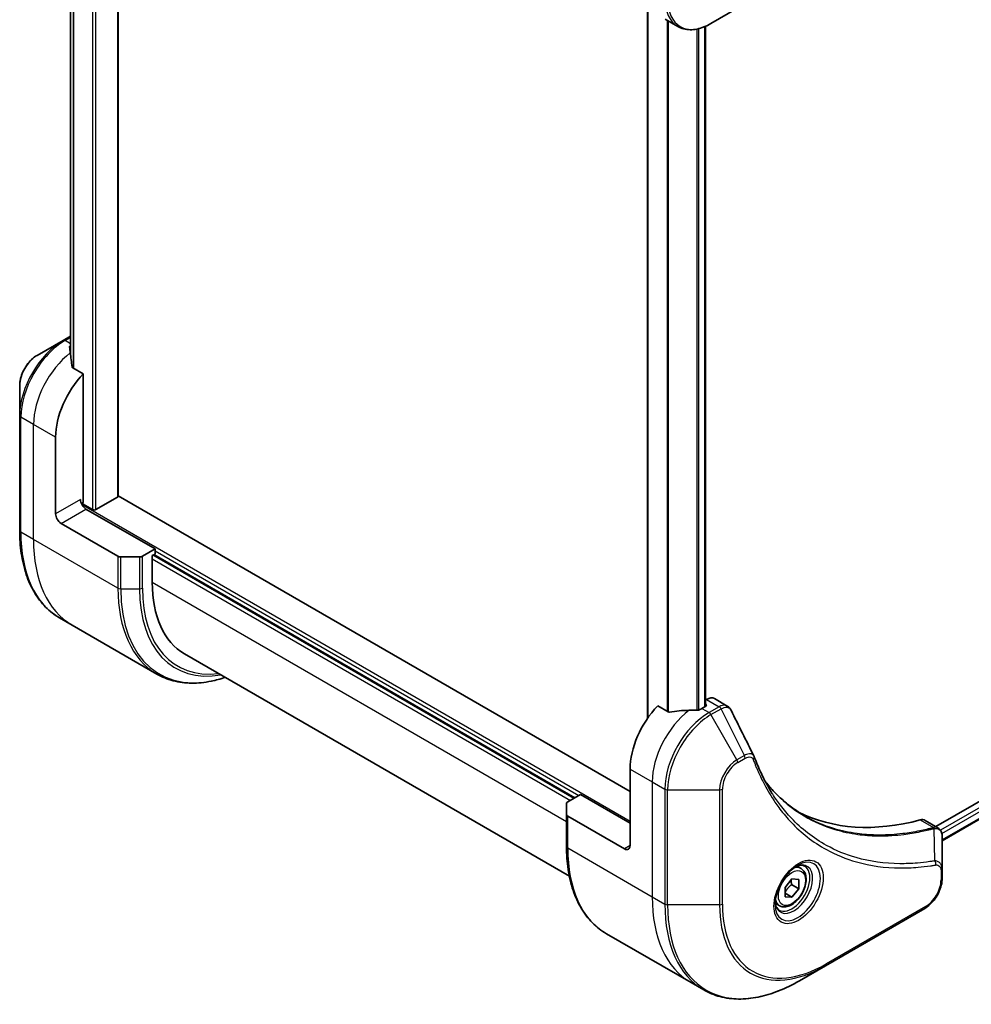
# Model space of a CAD drawing. Units: millimetres. Extents: x 65 to 7359, y 36 to 1441.
# Drawn here: x 578 to 715, y 421 to 563 of the extents above; entities that cross this region are included whole.
import ezdxf

# ---------------------------------------------------------------- set-up
doc = ezdxf.new("R2010")
doc.units = ezdxf.units.MM
doc.header["$LTSCALE"] = 4.5
doc.layers.add('Visible (ISO)', color=7, linetype='Continuous', lineweight=35)
doc.layers.add('Visible Narrow (ISO)', color=7, linetype='Continuous', lineweight=25)

msp = doc.modelspace()

# ---------------------------------------------------------------- linework, layer by layer
at = {"layer": 'Visible (ISO)'}
for p, q in [((591.9577, 494.0069), (591.9577, 623.146)), ((585.1101, 612.1348), (585.1101, 514.3556)), ((668.2071, 564.1374), (668.2071, 462.0591)), ((677.332, 562.0475), (681.0765, 564.2094)), ((670.7268, 562.6827), (672.5508, 561.6296)), ((676.5189, 561.6378), (676.5189, 463.7516)), ((874.1006, 541.3586), (709.7312, 446.4599)), ((874.8424, 539.2299), (710.6263, 444.4197)), ((584.0261, 516.4443), (580.2816, 514.2825)), ((585.1101, 517.0702), (584.0261, 516.4443)), ((586.9268, 511.6122), (585.4222, 512.4809)), ((586.9268, 493.318), (586.9268, 511.6122)), ((577.7786, 509.9472), (577.7786, 505.6234)), ((577.7786, 505.6234), (577.7786, 489.0894)), ((582.9494, 491.4809), (582.9494, 502.5036)), ((591.8589, 493.8691), (588.7565, 492.0779)), ((665.6808, 451.5236), (591.9577, 494.0876)), ((588.2792, 492.0779), (586.8103, 492.926)), ((597.2683, 486.4288), (587.3246, 492.1698)), ((583.7448, 490.103), (591.9328, 485.3757)), ((597.2683, 486.4288), (595.4443, 485.3757)), ((597.2683, 485.694), (597.2683, 486.4288)), ((595.0465, 485.2806), (592.3305, 485.2806)), ((596.8705, 485.4643), (597.2683, 485.694)), ((596.8705, 481.6064), (596.8705, 485.4643)), ((597.1092, 485.6021), (657.7259, 450.605)), ((585.3593, 475.4467), (583.5353, 476.4997)), ((597.5247, 468.423), (585.3593, 475.4467)), ((601.5304, 471.3064), (656.9404, 439.3154)), ((677.8206, 464.8836), (679.6699, 463.8159)), ((671.1629, 462.9785), (669.6583, 463.8471)), ((676.5791, 463.7863), (676.0223, 463.4648)), ((676.6956, 464.7721), (676.5189, 464.6701)), ((676.5189, 464.0967), (676.5791, 464.0619)), ((665.6808, 454.7385), (665.6808, 443.7158)), ((656.6974, 450.0112), (658.5214, 451.0643)), ((658.5214, 451.0643), (665.6808, 446.9308)), ((656.5326, 448.2135), (656.5326, 449.7816)), ((656.5326, 448.2135), (656.5326, 443.6207)), ((664.8853, 443.2566), (656.6974, 447.9839)), ((708.1716, 447.3604), (710.0209, 446.2927)), ((710.6263, 440.2561), (710.6263, 445.0336)), ((690.2971, 440.4245), (689.693, 440.7732)), ((710.6263, 439.0279), (710.6263, 440.2561)), ((687.9945, 437.6962), (688.9889, 438.9332)), ((688.9491, 438.1157), (689.9832, 437.5186)), ((688.9889, 438.9332), (689.9832, 438.8444)), ((689.9832, 438.8444), (689.9832, 437.5186)), ((687.9945, 436.3704), (687.9945, 437.6962)), ((687.9945, 436.8557), (688.9889, 436.2816)), ((689.9832, 437.5186), (688.9889, 436.2816)), ((687.2033, 435.0659), (686.5993, 435.4147)), ((688.9889, 436.2816), (687.9945, 436.3704)), ((693.8044, 426.4256), (708.1233, 434.6926)), ((662.2893, 431.0311), (674.4547, 424.0074)), ((690.0599, 424.2637), (693.8044, 426.4256)), ((674.4547, 424.0074), (676.2787, 422.9543))]:
    msp.add_line(p, q, dxfattribs=at)
for centre, major_axis, ratio, start_param, end_param in [((584.8585, 508.7498), (-0.9475, 10.924), 0.07779162, 5.27600846, 5.36964529), ((585.3358, 508.4742), (4.5, 7.7942), 0.57735027, 0.82087455, 0.83034924), ((584.8585, 508.7498), (-0.9475, 10.924), 0.07779162, 5.0684181, 5.27600846), ((589.3133, 506.1778), (4.5, 7.7942), 0.57735027, 1.16979494, 2.35619449), ((587.3246, 493.0884), (-0.5625, 0.9743), 0.57735027, 0.78539816, 2.35619449), ((586.5291, 493.0884), (-0.2813, -0.4871), 0.57735027, 1.32748183, 2.35619449), ((591.6202, 494.0069), (0.3375, 0), 0.57735027, 5.49778714, 6.28318531), ((588.5178, 492.2157), (0.3375, 0), 0.57735027, 3.92699082, 5.49778714), ((583.7448, 491.0216), (0.5625, -0.9743), 0.57735027, 3.92699082, 5.49778714), ((592.3305, 485.6054), (-0.5625, 0), 0.57735027, 0.78539816, 1.57079633), ((595.0465, 485.6054), (-0.5625, 0), 0.57735027, 1.57079633, 2.35619449), ((612.7804, 490.792), (-11.25, -19.4856), 0.57735027, 5.49778714, 6.28318531), ((676.6956, 462.935), (1.125, 1.9486), 0.57735027, 0, 0.78539816), ((672.0448, 458.4128), (-4.5, -7.7942), 0.57735027, 4.31138759, 5.49778714), ((676.0223, 456.1164), (-4.5, -7.7942), 0.57735027, 3.92699082, 3.97194189), ((676.3405, 463.9241), (0.3375, 0), 0.57735027, 5.49778714, 7.06858347), ((676.4996, 455.8408), (-13.9907, 1.0121), 0.5228786, 4.91764363, 5.12523399), ((676.4996, 455.8408), (-13.9907, 1.0121), 0.5228786, 4.82400679, 4.91764363), ((682.0525, 455.7275), (1.2205, 1.2261), 0.82737827, 5.92008942, 6.0121585), ((657.0951, 449.7816), (-0.5625, 0), 0.57735027, 5.49778714, 6.28318531), ((657.0951, 448.2135), (-0.5625, 0), 0.57735027, 0, 0.78539816), ((718.1835, 499.7479), (-29.25, -50.6625), 0.57735027, 0.03285124, 0.523143), ((707.0466, 445.4118), (1.125, 1.9486), 0.57735027, 0, 0.523143), ((664.8853, 444.1751), (0.5625, -0.9743), 0.57735027, 5.49778714, 7.06858347)]:
    msp.add_ellipse(centre, major_axis=major_axis, ratio=ratio, start_param=start_param, end_param=end_param, dxfattribs=at)
for points, knots in [([(672.5508, 561.6296), (672.8158, 561.4766), (673.1018, 561.3599), (673.7013, 561.2031), (674.0148, 561.1628), (674.6572, 561.1557), (674.9861, 561.1888), (675.6511, 561.3233), (675.9872, 561.4246), (676.6605, 561.6901), (676.9975, 561.8544), (677.332, 562.0475)], [3.926990817, 3.926990817, 3.926990817, 3.926990817, 4.08407045, 4.08407045, 4.241150082, 4.241150082, 4.398229715, 4.398229715, 4.555309348, 4.555309348, 4.71238898, 4.71238898, 4.71238898, 4.71238898]), ([(585.0499, 515.6502), (585.0199, 515.6313), (584.9939, 515.6074), (584.9595, 515.5554), (584.951, 515.5272), (584.951, 515.4947), (584.9515, 515.4885), (584.9524, 515.4821)], [0.1356732242, 0.1356732242, 0.1356732242, 0.1356732242, 0.1469944231, 0.1469944231, 0.158315622, 0.158315622, 0.1609890322, 0.1609890322, 0.1609890322, 0.1609890322]), ([(580.2816, 514.2825), (580.0048, 514.1226), (579.7382, 513.9186), (579.2385, 513.4427), (579.0056, 513.1707), (578.5893, 512.581), (578.406, 512.2635), (578.1035, 511.6081), (577.9843, 511.2704), (577.822, 510.5997), (577.7786, 510.2668), (577.7786, 509.9472)], [1.57079633, 1.57079633, 1.57079633, 1.57079633, 1.88495559, 1.88495559, 2.19911486, 2.19911486, 2.51327412, 2.51327412, 2.82743339, 2.82743339, 3.14159265, 3.14159265, 3.14159265, 3.14159265]), ([(585.3248, 512.6265), (585.3279, 512.6006), (585.336, 512.5748), (585.3666, 512.5227), (585.3923, 512.4981), (585.4222, 512.4809)], [-0.0201836507, -0.0201836507, -0.0201836507, -0.0201836507, -0.0112759257, -0.0112759257, 0, 0, 0, 0]), ([(583.5353, 476.4997), (582.799, 476.9249), (582.1208, 477.4505), (580.9018, 478.6841), (580.3609, 479.3919), (579.4285, 480.9666), (579.0369, 481.8335), (578.4089, 483.7025), (578.1725, 484.7048), (577.8574, 486.8203), (577.7786, 487.9336), (577.7786, 489.0894)], [2.35619449, 2.35619449, 2.35619449, 2.35619449, 2.513274123, 2.513274123, 2.670353756, 2.670353756, 2.827433388, 2.827433388, 2.984513021, 2.984513021, 3.141592654, 3.141592654, 3.141592654, 3.141592654]), ([(597.5247, 468.423), (598.261, 467.9978), (599.0553, 467.6734), (600.7331, 467.2344), (601.6166, 467.1199), (603.4465, 467.0998), (604.393, 467.1941), (606.0226, 467.5235), (606.6952, 467.7052), (607.3736, 467.9329)], [3.926990817, 3.926990817, 3.926990817, 3.926990817, 4.08407045, 4.08407045, 4.241150082, 4.241150082, 4.398229715, 4.398229715, 4.506045066, 4.506045066, 4.506045066, 4.506045066]), ([(679.6699, 463.8159), (679.7186, 463.7877), (679.7653, 463.7563), (679.8537, 463.6881), (679.8954, 463.6512), (679.9736, 463.5731), (680.0101, 463.5319), (680.0778, 463.4461), (680.109, 463.4015), (680.1666, 463.3098), (680.1929, 463.2626), (680.2169, 463.2144)], [0.1178779852, 0.1178779852, 0.1178779852, 0.1178779852, 0.1308517681, 0.1308517681, 0.143825551, 0.143825551, 0.1567993339, 0.1567993339, 0.1697731168, 0.1697731168, 0.1827468997, 0.1827468997, 0.1827468997, 0.1827468997]), ([(671.1629, 462.9785), (671.1934, 462.9609), (671.2318, 462.9487), (671.3051, 462.9414), (671.3386, 462.9428), (671.371, 462.9477)], [0.093260715, 0.093260715, 0.093260715, 0.093260715, 0.1047444472, 0.1047444472, 0.1134564756, 0.1134564756, 0.1134564756, 0.1134564756]), ([(675.4671, 463.2235), (675.4774, 463.2233), (675.4875, 463.2235), (675.5399, 463.2256), (675.5852, 463.2326), (675.6683, 463.2565), (675.7063, 463.2734), (675.7363, 463.2923)], [0.1103900742, 0.1103900742, 0.1103900742, 0.1103900742, 0.1130634845, 0.1130634845, 0.1243846834, 0.1243846834, 0.1357058823, 0.1357058823, 0.1357058823, 0.1357058823]), ([(683.5537, 456.515), (683.6956, 456.1349), (683.8385, 455.7726), (684.1402, 455.0485), (684.2968, 454.6924), (684.6211, 453.9928), (684.7888, 453.6491), (685.1353, 452.9746), (685.3141, 452.6437), (685.6825, 451.9948), (685.8721, 451.6768), (686.067, 451.3654)], [0, 0, 0, 0, 0.160255913, 0.160255913, 0.320511826, 0.320511826, 0.480767738, 0.480767738, 0.641023651, 0.641023651, 0.801279564, 0.801279564, 0.801279564, 0.801279564]), ([(690.8457, 447.9814), (690.3125, 448.2893), (689.7942, 448.6228), (688.7888, 449.3406), (688.3016, 449.7248), (687.3598, 450.5429), (686.9051, 450.9768), (686.0294, 451.8933), (685.6085, 452.3759), (685.1872, 452.9047), (685.1693, 452.9272), (685.1515, 452.9498)], [2.73884789, 2.73884789, 2.73884789, 2.73884789, 3.0315659, 3.0315659, 3.32428391, 3.32428391, 3.61700192, 3.61700192, 3.90971993, 3.90971993, 3.92272088, 3.92272088, 3.92272088, 3.92272088]), ([(710.0209, 446.2927), (710.1095, 446.2415), (710.1893, 446.1774), (710.3262, 446.0335), (710.3834, 445.9539), (710.4773, 445.787), (710.5142, 445.6997), (710.5714, 445.5207), (710.5917, 445.4291), (710.6188, 445.2428), (710.6255, 445.1481), (710.6262, 445.0522)], [0.07890981, 0.07890981, 0.07890981, 0.07890981, 0.102485407, 0.102485407, 0.126061004, 0.126061004, 0.149636601, 0.149636601, 0.173212198, 0.173212198, 0.196787795, 0.196787795, 0.196787795, 0.196787795]), ([(662.2893, 431.0311), (661.553, 431.4562), (660.8748, 431.9818), (659.6558, 433.2154), (659.1149, 433.9232), (658.1825, 435.498), (657.7909, 436.3648), (657.1629, 438.2339), (656.9265, 439.2361), (656.6114, 441.3517), (656.5326, 442.465), (656.5326, 443.6207)], [3.926990817, 3.926990817, 3.926990817, 3.926990817, 4.08407045, 4.08407045, 4.241150082, 4.241150082, 4.398229715, 4.398229715, 4.555309348, 4.555309348, 4.71238898, 4.71238898, 4.71238898, 4.71238898]), ([(689.8269, 440.8929), (689.5158, 440.7133), (689.1955, 440.4738), (688.5722, 439.8923), (688.2696, 439.5492), (687.7171, 438.7928), (687.4678, 438.3788), (687.052, 437.5257), (686.8856, 437.0866), (686.6526, 436.2349), (686.5853, 435.8221), (686.5642, 435.3745), (686.5626, 435.306), (686.5626, 435.2389)], [0, 0, 0, 0, 0.29880315, 0.29880315, 0.60113033, 0.60113033, 0.90635223, 0.90635223, 1.21186251, 1.21186251, 1.51493929, 1.51493929, 1.57079633, 1.57079633, 1.57079633, 1.57079633]), ([(689.5306, 440.7057), (689.573, 440.7249), (689.6149, 440.7427), (689.7825, 440.8088), (689.9033, 440.8447), (690.1296, 440.8904), (690.235, 440.9003), (690.4277, 440.8982), (690.515, 440.8863), (690.6736, 440.8448), (690.7451, 440.8153), (690.8113, 440.7771)], [6.388813802, 6.388813802, 6.388813802, 6.388813802, 6.44026494, 6.44026494, 6.597344573, 6.597344573, 6.754424205, 6.754424205, 6.911503838, 6.911503838, 7.068583471, 7.068583471, 7.068583471, 7.068583471]), ([(690.2971, 440.4245), (690.464, 440.3281), (690.6075, 440.1927), (690.8409, 439.8564), (690.9258, 439.6515), (691.0346, 439.1777), (691.0494, 438.9033), (691.0022, 438.322), (690.9374, 438.0142), (690.7371, 437.4032), (690.6021, 437.1002), (690.2764, 436.5265), (690.0859, 436.2558), (689.6657, 435.7708), (689.4359, 435.5567), (688.9539, 435.2072), (688.7017, 435.0722), (688.1994, 434.9066), (687.9484, 434.8734), (687.5292, 434.9221), (687.3569, 434.9773), (687.2033, 435.0659)], [2.35619449, 2.35619449, 2.35619449, 2.35619449, 2.62198886, 2.62198886, 2.91161337, 2.91161337, 3.23970828, 3.23970828, 3.57841915, 3.57841915, 3.91455234, 3.91455234, 4.24911174, 4.24911174, 4.58502719, 4.58502719, 4.92367944, 4.92367944, 5.25327908, 5.25327908, 5.49778714, 5.49778714, 5.49778714, 5.49778714]), ([(710.6263, 439.0279), (710.6263, 438.7083), (710.583, 438.3754), (710.4206, 437.7047), (710.3015, 437.367), (709.999, 436.7116), (709.8157, 436.3941), (709.3993, 435.8044), (709.1664, 435.5324), (708.6668, 435.0564), (708.4002, 434.8525), (708.1233, 434.6926)], [1.57079633, 1.57079633, 1.57079633, 1.57079633, 1.88495559, 1.88495559, 2.19911486, 2.19911486, 2.51327412, 2.51327412, 2.82743339, 2.82743339, 3.14159265, 3.14159265, 3.14159265, 3.14159265]), ([(687.1551, 434.4443), (687.0888, 434.4825), (687.0275, 434.5297), (686.9123, 434.6463), (686.8583, 434.716), (686.7602, 434.8818), (686.7161, 434.978), (686.6425, 435.1968), (686.6132, 435.3194), (686.5866, 435.4976), (686.5811, 435.5428), (686.5766, 435.5891)], [3.926990817, 3.926990817, 3.926990817, 3.926990817, 4.08407045, 4.08407045, 4.241150082, 4.241150082, 4.398229715, 4.398229715, 4.555309348, 4.555309348, 4.606760485, 4.606760485, 4.606760485, 4.606760485]), ([(676.2787, 422.9543), (677.015, 422.5292), (677.8093, 422.2047), (679.4871, 421.7658), (680.3706, 421.6513), (682.2005, 421.6311), (683.147, 421.7254), (685.0797, 422.1161), (686.0659, 422.4125), (688.0555, 423.1974), (689.059, 423.6858), (690.0599, 424.2637)], [2.35619449, 2.35619449, 2.35619449, 2.35619449, 2.513274123, 2.513274123, 2.670353756, 2.670353756, 2.827433388, 2.827433388, 2.984513021, 2.984513021, 3.141592654, 3.141592654, 3.141592654, 3.141592654])]:
    msp.add_open_spline(points, degree=3, knots=knots, dxfattribs=at)
msp.add_open_spline([(680.2169, 463.2144), (681.3098, 461.0218), (682.404, 458.8298), (683.5, 456.6385)], degree=3, dxfattribs=at)
for points, weights in [([(687.9945, 436.962), (688.3162, 437.6165), (688.9491, 438.1157)], [1.01523736139, 1.14666441016, 1]), ([(688.9491, 438.1157), (688.8677, 438.488), (688.8609, 438.7741)], [1, 1.07039454817, 1.07672477615])]:
    msp.add_rational_spline(points, weights, degree=2, dxfattribs=at)
at = {"layer": 'Visible Narrow (ISO)'}
for p, q in [((588.2792, 625.2689), (588.2792, 492.0779)), ((588.7565, 492.0779), (588.7565, 624.9934)), ((591.8589, 623.2022), (591.8589, 493.8691)), ((585.1115, 514.3451), (585.1115, 612.1341)), ((585.4839, 611.999), (585.4839, 512.4453)), ((585.5813, 512.389), (585.5813, 611.9721)), ((668.306, 462.2007), (668.306, 564.0804)), ((671.0038, 562.5228), (671.0038, 463.0703)), ((671.2119, 462.9571), (671.2119, 562.4026)), ((675.308, 561.2539), (675.308, 463.2252)), ((675.5772, 463.2329), (675.5772, 561.315)), ((676.42, 561.5961), (676.42, 463.6945)), ((874.6574, 540.7616), (710.3973, 445.9259)), ((710.5786, 445.4794), (874.8961, 540.3482)), ((874.9025, 539.3787), (710.6263, 444.5338)), ((584.3073, 516.4165), (585.1101, 516.88)), ((585.1101, 515.953), (584.3073, 516.4165)), ((585.0499, 514.7997), (585.0499, 515.6502)), ((579.7674, 504.3407), (577.9434, 505.3938)), ((577.9434, 488.8597), (577.9434, 505.3938)), ((582.9494, 502.5036), (579.7674, 504.3407)), ((579.7674, 487.8066), (579.7674, 504.3407)), ((586.5291, 493.5476), (582.9494, 491.4809)), ((583.7448, 490.103), (587.3246, 492.1698)), ((665.6808, 447.2064), (586.7565, 492.7734)), ((579.7674, 487.8066), (577.9434, 488.8597)), ((591.9328, 480.7829), (579.7674, 487.8066)), ((597.2683, 486.1532), (658.2827, 450.9265)), ((591.9328, 485.3757), (591.9328, 480.7829)), ((592.3305, 480.6878), (592.3305, 485.2806)), ((595.0465, 485.2806), (595.0465, 480.6878)), ((595.4443, 480.7829), (595.4443, 485.3757)), ((596.8705, 485.005), (657.0895, 450.2376)), ((657.5668, 450.5132), (596.9501, 485.5103)), ((592.3305, 480.6878), (595.0465, 480.6878)), ((656.5326, 447.1604), (596.8705, 481.6064)), ((676.0223, 463.4648), (677.0508, 462.871)), ((676.5791, 464.0619), (676.5791, 463.7863)), ((676.6956, 464.7721), (678.5195, 463.7191)), ((678.5073, 463.712), (677.0508, 462.871)), ((677.332, 462.5741), (678.7886, 463.4151)), ((681.0765, 456.0885), (677.332, 462.5741)), ((682.1402, 456.7026), (678.7886, 463.4151)), ((682.1402, 456.7026), (681.0765, 456.0885)), ((681.193, 455.6965), (682.2567, 456.3106)), ((665.6808, 454.7385), (668.8628, 452.9014)), ((668.8628, 452.9014), (668.8628, 436.3674)), ((668.8628, 452.9014), (670.6868, 451.8483)), ((670.6868, 451.8483), (670.6868, 435.3143)), ((671.0846, 435.2192), (671.0846, 451.7532)), ((671.0846, 451.7532), (678.5735, 451.7532)), ((678.5735, 451.7532), (678.5735, 435.2192)), ((678.9713, 435.3143), (678.9713, 451.8483)), ((656.6974, 443.3911), (656.6974, 447.9839)), ((707.4591, 447.4243), (709.3733, 446.3191)), ((709.5674, 441.5333), (709.4499, 446.1925)), ((665.6808, 443.7158), (664.8853, 443.2566)), ((656.6974, 443.3911), (668.8628, 436.3674)), ((710.4616, 440.0265), (710.4616, 438.7983)), ((668.8628, 436.3674), (670.6868, 435.3143)), ((678.5735, 435.2192), (671.0846, 435.2192)), ((708.2398, 434.9501), (693.9209, 426.6831))]:
    msp.add_line(p, q, dxfattribs=at)
for centre, major_axis, ratio, start_param, end_param in [((677.0508, 569.4238), (-4.5, -7.7942), 0.57735027, 5.49778714, 6.28318531), ((677.332, 569.2615), (-4.4176, -7.6515), 0.57735027, 5.49778714, 7.06858347), ((584.0261, 509.2304), (-4.4176, -7.6515), 0.57735027, 3.92699082, 5.49778714), ((584.3073, 509.068), (4.5, 7.7942), 0.57735027, 0.78539816, 2.35619449), ((584.3073, 515.9572), (-0.2813, 0.4871), 0.57735027, 5.49778714, 6.28318531), ((586.1313, 508.0149), (4.5, 7.7942), 0.57735027, 0.95284624, 2.35619449), ((580.2816, 511.3923), (1.7699, 3.0655), 0.57735027, 0.78539816, 2.35619449), ((578.3411, 505.6234), (-0.5625, 0), 0.57735027, 0, 0.78539816), ((578.3411, 489.0894), (-0.5625, 0), 0.57735027, 0, 0.78539816), ((597.0353, 499.8824), (-13.5, -23.3827), 0.57735027, 5.49778714, 6.28318531), ((598.8593, 498.8294), (-13.5, -23.3827), 0.57735027, 5.49778714, 6.28318531), ((611.0247, 491.8056), (-13.5, -23.3827), 0.57735027, 5.49778714, 6.28318531), ((592.3305, 481.0126), (0.5625, 0), 0.57735027, 3.92699082, 4.71238898), ((611.3059, 491.6433), (-13.4176, -23.24), 0.57735027, 5.49778714, 6.85954973), ((595.0465, 481.0126), (-0.5625, 0), 0.57735027, 1.57079633, 2.35619449), ((612.6639, 490.8592), (-12.4574, -21.5768), 0.57735027, 5.49778714, 6.72709511), ((612.7804, 490.792), (-12.2585, -21.2323), 0.57735027, 5.49778714, 6.69165342), ((678.5073, 463.2527), (-0.2812, 0.4871), 0.57735027, 4.71238898, 5.49778714), ((678.5195, 463.2598), (0.2852, -0.4848), 0.58272546, 1.56556184, 2.35147354), ((675.2268, 456.5757), (-4.5, -7.7942), 0.57735027, 4.0944389, 5.49778714), ((677.0508, 455.5226), (-4.5, -7.7942), 0.57735027, 3.92699082, 5.49778714), ((677.332, 455.3602), (4.4176, 7.6515), 0.57735027, 0.78539816, 2.35619449), ((677.0508, 462.4118), (0.2812, -0.4871), 0.57735027, 1.57079633, 2.35619449), ((681.8589, 456.5402), (-0.2813, 0.4871), 0.57735027, 3.92699082, 4.71238898), ((683.0267, 456.3183), (0.527, 0.1967), 0.7371107, 5.25887382, 6.28318531), ((681.0765, 453.1983), (-1.7699, -3.0655), 0.57735027, 3.92699082, 5.49778714), ((681.193, 453.1311), (1.571, 2.7211), 0.57735027, 0.78539816, 2.35619449), ((680.7953, 455.9261), (-0.2813, 0.4871), 0.57735027, 3.92699082, 4.71238898), ((671.0846, 452.078), (0.5625, 0), 0.57735027, 3.92699082, 4.71238898), ((678.5735, 452.078), (-0.5625, 0), 0.57735027, 1.57079633, 2.35619449), ((709.2167, 445.7979), (-0.1442, 0.5437), 0.70765843, 5.32110362, 5.66947619), ((709.2701, 445.816), (0.216, -0.5194), 0.7825254, 2.02708248, 2.42717461), ((657.0951, 443.6207), (-0.5625, 0), 0.57735027, 0, 0.78539816), ((675.7893, 454.4138), (-13.5, -23.3827), 0.57735027, 5.49778714, 6.28318531), ((689.8269, 437.1235), (2.3082, 3.998), 0.57735027, 2.35619449, 7.06858347), ((689.2644, 437.4483), (-1.9105, -3.3091), 0.57735027, 5.59811367, 10.10984959), ((688.9832, 437.6107), (1.8281, 3.1664), 0.57735027, 3.14159265, 6.28318531), ((709.2877, 441.1565), (-0.0931, 0.5547), 0.7371107, 4.16590415, 5.32901143), ((688.7502, 437.7452), (1.5469, 2.6793), 0.57735027, 0, 0.56017967), ((710.0638, 440.2561), (0.5625, 0), 0.57735027, 5.49778714, 6.28318531), ((708.2398, 437.5156), (-1.571, -2.7211), 0.57735027, 0.78539816, 2.35619449), ((710.0638, 439.0279), (0.5625, 0), 0.57735027, 5.49778714, 6.28318531), ((687.9547, 447.3901), (-13.5, -23.3827), 0.57735027, 5.49778714, 6.28318531), ((689.7787, 446.337), (-13.5, -23.3827), 0.57735027, 5.49778714, 6.28318531), ((671.0846, 435.5439), (0.5625, 0), 0.57735027, 3.92699082, 4.71238898), ((690.0599, 446.1746), (-13.4176, -23.24), 0.57735027, 5.49778714, 7.06858347), ((678.5735, 435.5439), (-0.5625, 0), 0.57735027, 1.57079633, 2.35619449), ((693.8044, 444.0127), (-10.7699, -18.654), 0.57735027, 5.49778714, 7.06858347), ((693.9209, 443.9455), (-10.571, -18.3095), 0.57735027, 5.49778714, 7.06858347), ((688.7502, 437.7452), (-1.5469, -2.6793), 0.57735027, 5.72300564, 6.28318531), ((707.8421, 435.1798), (0.2813, -0.4871), 0.57735027, 0, 0.78539816), ((693.5232, 426.9127), (0.2812, -0.4871), 0.57735027, 0, 0.78539816)]:
    msp.add_ellipse(centre, major_axis=major_axis, ratio=ratio, start_param=start_param, end_param=end_param, dxfattribs=at)
for centre, major_axis in [((689.9434, 437.0563), (2.5071, 4.3425)), ((688.9889, 437.6074), (-1.3781, -2.387))]:
    msp.add_ellipse(centre, major_axis=major_axis, ratio=0.57735027, dxfattribs=at)
for points, knots in [([(678.5195, 463.7191), (678.5175, 463.7179), (678.5155, 463.7167), (678.5114, 463.7143), (678.5094, 463.7132), (678.5073, 463.712)], [0.00000000001, 0.00000000001, 0.00000000001, 0.00000000001, 0.00076834266, 0.00076834266, 0.00153668531, 0.00153668531, 0.00153668531, 0.00153668531]), ([(679.6697, 463.8157), (679.5879, 463.863), (679.4993, 463.8963), (679.1374, 463.9677), (678.8258, 463.8984), (678.5195, 463.7191)], [-0.117877985, -0.117877985, -0.117877985, -0.117877985, -0.087259675, -0.087259675, 0, 0, 0, 0]), ([(678.8035, 463.4235), (679.0849, 463.5823), (679.364, 463.6535), (679.793, 463.6091), (679.9583, 463.5331), (680.1357, 463.3498), (680.181, 463.2867), (680.217, 463.2144)], [0, 0, 0, 0, 0.087259675, 0.087259675, 0.154661595, 0.154661595, 0.1827469, 0.1827469, 0.1827469, 0.1827469]), ([(678.7886, 463.4151), (678.7911, 463.4165), (678.7936, 463.4179), (678.7986, 463.4207), (678.801, 463.4221), (678.8035, 463.4235)], [-0.00153668531, -0.00153668531, -0.00153668531, -0.00153668531, -0.00076834266, -0.00076834266, -0.00000000001, -0.00000000001, -0.00000000001, -0.00000000001]), ([(683.5002, 456.6386), (683.4589, 456.722), (683.3954, 456.7859), (683.1951, 456.9129), (683.0358, 456.9459), (682.7246, 456.9284), (682.579, 456.8952), (682.3339, 456.802), (682.2376, 456.7568), (682.1402, 456.7026)], [-0.177440356, -0.177440356, -0.177440356, -0.177440356, -0.14010274, -0.14010274, -0.077834855, -0.077834855, -0.029936483, -0.029936483, 0, 0, 0, 0]), ([(682.2567, 456.3106), (682.336, 456.3564), (682.4154, 456.3939), (682.6184, 456.4679), (682.74, 456.4905), (682.9997, 456.486), (683.132, 456.442), (683.3177, 456.2908), (683.3825, 456.2012), (683.4245, 456.0887)], [0, 0, 0, 0, 0.029936483, 0.029936483, 0.077834855, 0.077834855, 0.14010274, 0.14010274, 0.187502416, 0.187502416, 0.187502416, 0.187502416]), ([(683.4245, 456.0887), (683.455, 456.0069), (683.4857, 455.9254), (683.5547, 455.7449), (683.593, 455.6461), (683.6881, 455.4044), (683.7453, 455.262), (683.8788, 454.9366), (683.9557, 454.7542), (684.1359, 454.338), (684.2402, 454.1053), (684.4856, 453.5759), (684.6284, 453.281), (684.966, 452.613), (685.1637, 452.2429), (685.6156, 451.4414), (685.873, 451.0137), (686.497, 450.0412), (686.8711, 449.5056), (687.7702, 448.3231), (688.3066, 447.691), (689.6027, 446.3237), (690.3809, 445.6145), (692.0732, 444.2898), (692.9925, 443.6827), (695.3167, 442.405), (696.7653, 441.8119), (700.2703, 440.8155), (702.3787, 440.523), (705.4262, 440.4987), (706.283, 440.5321), (707.7429, 440.6553), (708.3394, 440.7237), (709.1131, 440.8354), (709.2856, 440.8617), (709.534, 440.9017), (709.6097, 440.9142), (709.6855, 440.9269)], [0, 0, 0, 0, 0.0344265, 0.0344265, 0.07650467, 0.07650467, 0.1377084, 0.1377084, 0.21727325, 0.21727325, 0.32070756, 0.32070756, 0.45517217, 0.45517217, 0.62997615, 0.62997615, 0.8417425, 0.8417425, 1.12477817, 1.12477817, 1.49272454, 1.49272454, 1.97105483, 1.97105483, 2.47873595, 2.47873595, 3.19579554, 3.19579554, 4.127973, 4.127973, 4.4843018, 4.4843018, 4.72660511, 4.72660511, 4.79590965, 4.79590965, 4.82621249, 4.82621249, 4.82621249, 4.82621249]), ([(685.155, 452.9435), (685.4626, 452.5534), (685.7805, 452.1766), (687.4895, 450.2859), (689.049, 449.0029), (692.13, 447.1722), (693.5957, 446.5282), (696.2245, 445.7321), (697.3446, 445.4901), (699.3884, 445.2141), (700.2978, 445.1451), (701.9386, 445.1133), (702.6627, 445.1298), (703.9607, 445.2123), (704.5306, 445.266), (705.4946, 445.386), (705.886, 445.4426), (706.6899, 445.5748), (707.1025, 445.6511), (707.8363, 445.8017), (708.1565, 445.8724), (708.6358, 445.9855), (708.794, 446.024), (709.1179, 446.1053), (709.2832, 446.1485), (709.4499, 446.1925)], [-3.92617715, -3.92617715, -3.92617715, -3.92617715, -3.70555522, -3.70555522, -2.7767893, -2.7767893, -2.03555087, -2.03555087, -1.51897368, -1.51897368, -1.12160661, -1.12160661, -0.81593963, -0.81593963, -0.58081118, -0.58081118, -0.42169471, -0.42169471, -0.2557943, -0.2557943, -0.12817861, -0.12817861, -0.06549657, -0.06549657, 0, 0, 0, 0]), ([(709.5674, 441.5333), (709.4913, 441.5212), (709.417, 441.5086), (709.1704, 441.4692), (708.9993, 441.4433), (708.2315, 441.3335), (707.6395, 441.2664), (706.1908, 441.1457), (705.3406, 441.1135), (702.317, 441.1404), (700.2256, 441.4319), (696.7495, 442.4214), (695.313, 443.0098), (693.0087, 444.2766), (692.0973, 444.8785), (690.4198, 446.1913), (689.6485, 446.894), (688.3642, 448.2486), (687.8326, 448.8749), (686.9419, 450.0463), (686.5712, 450.5769), (686.1671, 451.2066), (686.1169, 451.2858), (686.067, 451.3654)], [-4.82621249, -4.82621249, -4.82621249, -4.82621249, -4.79590965, -4.79590965, -4.72660511, -4.72660511, -4.4843018, -4.4843018, -4.127973, -4.127973, -3.19579554, -3.19579554, -2.47873595, -2.47873595, -1.97105483, -1.97105483, -1.49272454, -1.49272454, -1.12477817, -1.12477817, -0.8417425, -0.8417425, -0.80127956, -0.80127956, -0.80127956, -0.80127956]), ([(709.3204, 446.3011), (709.1543, 446.2571), (708.9884, 446.2144), (708.6643, 446.1335), (708.506, 446.0952), (708.0266, 445.9827), (707.7062, 445.9124), (706.9722, 445.7627), (706.5594, 445.6869), (705.7553, 445.5556), (705.3638, 445.4995), (704.3996, 445.3805), (703.8296, 445.3274), (702.5315, 445.2461), (701.8074, 445.2303), (700.1666, 445.2633), (699.2574, 445.3329), (697.214, 445.61), (696.0942, 445.8524), (693.5457, 446.6249), (692.1518, 447.2274), (690.8457, 447.9815)], [0, 0, 0, 0, 0.06549657, 0.06549657, 0.12817861, 0.12817861, 0.2557943, 0.2557943, 0.42169471, 0.42169471, 0.58081118, 0.58081118, 0.81593963, 0.81593963, 1.12160661, 1.12160661, 1.51897368, 1.51897368, 2.03555087, 2.03555087, 2.73884789, 2.73884789, 2.73884789, 2.73884789]), ([(709.3733, 446.3191), (709.3652, 446.3158), (709.3568, 446.3125), (709.3392, 446.3065), (709.33, 446.3037), (709.3204, 446.3011)], [0.00000000006, 0.00000000006, 0.00000000006, 0.00000000006, 0.00379309206, 0.00379309206, 0.00758618406, 0.00758618406, 0.00758618406, 0.00758618406]), ([(710.0209, 446.2927), (710.0159, 446.2956), (710.0109, 446.2984), (709.895, 446.3612), (709.7684, 446.3873), (709.5493, 446.372), (709.4618, 446.3523), (709.3733, 446.3191)], [-0.0789098096, -0.0789098096, -0.0789098096, -0.0789098096, -0.0767578006, -0.0767578006, -0.029522231, -0.029522231, 0, 0, 0, 0]), ([(709.4499, 446.1925), (709.4666, 446.1926), (709.4823, 446.1931), (709.5122, 446.1945), (709.5263, 446.1954), (709.5398, 446.1966)], [-0.00758618406, -0.00758618406, -0.00758618406, -0.00758618406, -0.00379309206, -0.00379309206, -0.00000000006, -0.00000000006, -0.00000000006, -0.00000000006]), ([(709.5398, 446.1966), (709.645, 446.2056), (709.7422, 446.2023), (709.9756, 446.1658), (710.1003, 446.1157), (710.3442, 445.9433), (710.4502, 445.8036), (710.5889, 445.4642), (710.6245, 445.2675), (710.6262, 445.0506)], [0, 0, 0, 0, 0.029522231, 0.029522231, 0.076757801, 0.076757801, 0.138164041, 0.138164041, 0.196787795, 0.196787795, 0.196787795, 0.196787795]), ([(710.6262, 445.0506), (710.6263, 445.0478), (710.6263, 445.0449), (710.6263, 445.0392), (710.6263, 445.0364), (710.6263, 445.0336)], [-0.00153668531, -0.00153668531, -0.00153668531, -0.00153668531, -0.00076834265, -0.00076834265, 0, 0, 0, 0]), ([(710.6263, 440.2561), (710.6263, 440.4842), (710.5889, 440.6931), (710.4478, 441.0358), (710.3511, 441.175), (710.1233, 441.368), (710.0055, 441.4344), (709.7754, 441.5065), (709.6775, 441.5256), (709.5674, 441.5333)], [-0.187504168, -0.187504168, -0.187504168, -0.187504168, -0.125670471, -0.125670471, -0.069816928, -0.069816928, -0.026852665, -0.026852665, 0, 0, 0, 0]), ([(709.6855, 440.9269), (709.7526, 440.9382), (709.817, 440.9394), (709.9751, 440.9193), (710.0629, 440.8841), (710.2374, 440.759), (710.3157, 440.656), (710.4304, 440.3871), (710.4616, 440.2158), (710.4616, 440.0265)], [0, 0, 0, 0, 0.026852665, 0.026852665, 0.069816928, 0.069816928, 0.125670471, 0.125670471, 0.187504168, 0.187504168, 0.187504168, 0.187504168])]:
    msp.add_open_spline(points, degree=3, knots=knots, dxfattribs=at)

doc.saveas('drawing.dxf')
